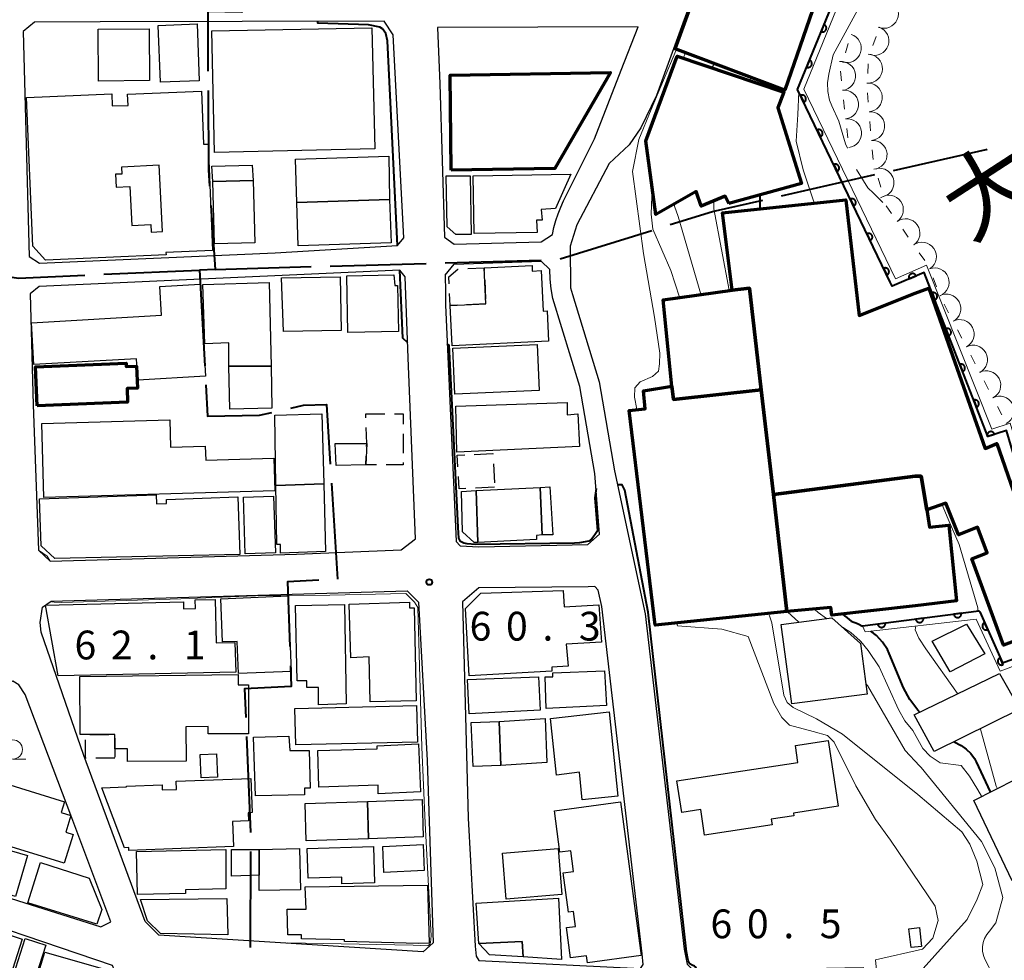
# Model space of a CAD drawing. Units: metres. Extents: x -72000 to -69999, y 27000 to 28500.
# Drawn here: x -71185 to -71057, y 27756 to 27878 of the extents above; entities that cross this region are included whole.
import ezdxf
from ezdxf.enums import TextEntityAlignment as Align

# ---------------------------------------------------------------- set-up
doc = ezdxf.new("R2010")
doc.units = ezdxf.units.M
for name, color, linetype, lineweight in [('110600_大字・町・丁目界', 7, 'Continuous', 40), ('210100_道路縁(街区線)', 7, 'Continuous', 30), ('300100_普通建物', 7, 'Continuous', 30), ('300131_普通建物(中庭線)', 7, 'Continuous', 30), ('300200_堅ろう建物', 7, 'Continuous', 70), ('300300_普通無壁舎', 7, 'Continuous', 30), ('611111_コンクリート被覆(幅上)', 7, 'Continuous', 30), ('611112_コンクリート被覆(幅下)', 7, 'Continuous', 30), ('633100_広葉樹林', 7, 'Continuous', 13), ('710100_等高線(計曲線)', 7, 'Continuous', 40), ('710200_等高線(主曲線)', 7, 'Continuous', 13), ('721200_露岩', 7, 'Continuous', 13), ('731200_図化機測定による標高点', 7, 'Continuous', 40), ('815100_(注記)山・島', 7, 'Continuous', 53)]:
    doc.layers.add(name, color=color, linetype=linetype, lineweight=lineweight)
doc.styles.add('Style-Kanji V', font='MS Gothic.ttf')
doc.styles.add('Style-WORKING', font='MS Gothic.ttf')

msp = doc.modelspace()

# ---------------------------------------------------------------- linework, layer by layer
at = {"layer": '110600_大字・町・丁目界', "linetype": 'Continuous', "lineweight": 40}
for p, q in [((-71085.73, 27855.29), (-71073.54, 27858.05)), ((-71114.57, 27847.08), (-71102.63, 27850.79)), ((-71144.54, 27846.13), (-71132.04, 27846.48)), ((-71129.54, 27846.55), (-71117.05, 27846.91)), ((-71174.04, 27845.06), (-71161.6, 27845.62)), ((-71161.6, 27845.62), (-71160.9, 27833.14)), ((-71159.53, 27845.7), (-71147.04, 27846.06)), ((-71144.39, 27817.83), (-71143.59, 27805.35)), ((-71154.93, 27769.83), (-71154.97, 27757.33))]:
    msp.add_line(p, q, dxfattribs=at)
at = {"layer": '110600_大字・町・丁目界', "linetype": 'Continuous', "lineweight": 40, "flags": 128}
for points in [[(-71156.07, 27879.47), (-71156.07, 27879.21), (-71160.51, 27879.32), (-71160.48, 27871.52)], [(-71160.46, 27869.02), (-71160.42, 27858.67), (-71160.27, 27856.53)], [(-71071.1, 27858.6), (-71059.03, 27861.34), (-71058.91, 27861.38)], [(-71160.1, 27854.03), (-71159.53, 27845.7), (-71161.6, 27845.62)], [(-71100.24, 27851.54), (-71094.73, 27853.25), (-71088.17, 27854.74)], [(-71188.98, 27845.12), (-71188.77, 27845.12), (-71185.18, 27844.55), (-71176.53, 27844.94)], [(-71160.77, 27830.64), (-71160.54, 27826.59), (-71153.75, 27826.71), (-71152.14, 27827.07)], [(-71149.7, 27827.62), (-71148.02, 27828), (-71145.05, 27828.11), (-71144.55, 27820.32)], [(-71146.05, 27805.19), (-71150.1, 27804.98), (-71149.82, 27796.54)], [(-71149.74, 27794.04), (-71149.65, 27791.35), (-71155.71, 27791.06), (-71155.55, 27787.32)], [(-71155.45, 27784.82), (-71154.92, 27772.37), (-71154.92, 27772.33)]]:
    msp.add_lwpolyline(points, dxfattribs=at)
at = {"layer": '210100_道路縁(街区線)', "linetype": 'Continuous', "lineweight": 30, "flags": 128}
for points in [[(-71093.96, 27896.5), (-71092.44, 27894.64), (-71102.02, 27868.37), (-71104.07, 27864.17), (-71105.59, 27861.95), (-71108.19, 27859.48), (-71112.4, 27851.5), (-71113.28, 27848.74), (-71113.22, 27843.29)], [(-71183.1, 27877.93), (-71184.55, 27876.71), (-71183.8, 27847.4), (-71182.43, 27846.5), (-71151.74, 27847.85), (-71135.77, 27848.83), (-71134.94, 27849.8), (-71136.35, 27876.26), (-71137.52, 27878.05), (-71174.54, 27877.97), (-71183.1, 27877.93)], [(-71115.57, 27850.26), (-71115.38, 27851.18), (-71115.14, 27852.07), (-71114.83, 27852.94), (-71114.49, 27853.79), (-71114.13, 27854.64), (-71114.09, 27854.72), (-71110.11, 27862.7), (-71106.61, 27871.65), (-71104.42, 27877.3), (-71130.55, 27877.23), (-71130.25, 27869.9)], [(-71130.25, 27869.9), (-71129.64, 27849.89)], [(-71129.64, 27849.89), (-71128.41, 27848.99), (-71117.03, 27849.3), (-71115.57, 27850.26)], [(-71129.56, 27844.94), (-71128.37, 27846.38), (-71117.03, 27846.78), (-71115.92, 27845.68)], [(-71133.42, 27810.61), (-71134.37, 27834.16), (-71134.76, 27844.74), (-71135.49, 27845.62), (-71182.48, 27843.49), (-71183.64, 27842.5), (-71183.26, 27828.06), (-71182.57, 27809.11), (-71181.03, 27807.68), (-71148.93, 27808.61), (-71135.3, 27809.14)], [(-71109.45, 27811.21), (-71110.05, 27819.11), (-71112.02, 27830.42), (-71115.54, 27841.91), (-71115.74, 27843.17), (-71115.86, 27844.44), (-71115.92, 27845.68)], [(-71129.56, 27844.94), (-71129.52, 27842.77), (-71129.52, 27841.1), (-71128.12, 27810.25), (-71127.59, 27809.69), (-71125.16, 27809.55), (-71110.96, 27809.83)], [(-71113.22, 27843.29), (-71112.97, 27842.41), (-71109.49, 27831.03), (-71107.47, 27819.43), (-71103.47, 27800.82)], [(-71135.3, 27809.14), (-71133.42, 27810.61)], [(-71109.45, 27811.21), (-71110.96, 27809.83)], [(-71125.19, 27804.2), (-71127.32, 27802.4)], [(-71110.91, 27804.33), (-71125.19, 27804.2)], [(-71109.12, 27801.76), (-71109.63, 27803.92), (-71110.05, 27804.37), (-71110.91, 27804.33)], [(-71133.05, 27802.34), (-71131.9, 27781.7), (-71131.14, 27757.92), (-71132.41, 27756.76), (-71166.87, 27758.93), (-71168.67, 27760.7), (-71176.65, 27782.34), (-71182.22, 27798.43), (-71182.36, 27799.68), (-71182.05, 27801.68), (-71180.93, 27802.46), (-71134.5, 27803.83)], [(-71134.5, 27803.83), (-71133.05, 27802.34)], [(-71127.32, 27802.4), (-71126.55, 27774.18), (-71125.67, 27757.52), (-71125.53, 27756.22), (-71125.16, 27755.64), (-71104.09, 27754.6), (-71103.75, 27755.13), (-71103.87, 27756.5), (-71109.12, 27801.76)], [(-71103.47, 27800.82), (-71098.41, 27757.12), (-71098.01, 27755.15), (-71097.3, 27754.47), (-71096.48, 27754.35), (-71075.08, 27754.74), (-71075, 27750.72), (-71096.28, 27750.67), (-71096.8, 27750.61), (-71097.16, 27750.2), (-71096.89, 27725.81), (-71095.99, 27703.96), (-71095.88, 27701.83)], [(-71173.13, 27760.67), (-71178.23, 27774.25), (-71184.29, 27790.3), (-71185.14, 27791.58), (-71185.92, 27792.05), (-71186.62, 27791.64), (-71187.56, 27790.74), (-71189.63, 27785.94), (-71196.79, 27768.12), (-71196.21, 27766.89), (-71174.46, 27760.01), (-71173.13, 27760.67)], [(-71175.72, 27724.44), (-71174.34, 27725.15), (-71172.48, 27746.76), (-71172.06, 27752.92), (-71172.93, 27754.98), (-71197.79, 27763.43), (-71198.84, 27763.26), (-71209.45, 27737.48), (-71208.84, 27735.21), (-71175.72, 27724.44)]]:
    msp.add_lwpolyline(points, dxfattribs=at)
at = {"layer": '300100_普通建物', "linetype": 'Continuous', "lineweight": 30, "flags": 128}
for points in [[(-71183.33, 27848.74), (-71184.15, 27868.11), (-71173.03, 27868.58), (-71172.96, 27867), (-71170.9, 27867.08), (-71170.96, 27868.52), (-71161.34, 27868.93), (-71161.05, 27862), (-71160.46, 27862.02), (-71159.88, 27848.15), (-71165.96, 27847.89), (-71165.95, 27847.59), (-71181.66, 27846.92)], [(-71126.17, 27850.26), (-71128.17, 27850.26), (-71129.3, 27851.26), (-71129.42, 27857.88), (-71126.3, 27857.88)], [(-71125.8, 27850.38), (-71125.92, 27857.88), (-71113.17, 27858.13), (-71115.17, 27853.63), (-71117.05, 27853.51), (-71116.92, 27852.13), (-71117.67, 27852.13), (-71117.55, 27850.51)], [(-71116.08, 27836.35), (-71128.66, 27835.73), (-71128.91, 27840.99), (-71124.26, 27841.22), (-71124.49, 27845.92), (-71118.23, 27846.22), (-71118.2, 27845.48), (-71117.04, 27845.54), (-71116.78, 27840.26), (-71116.28, 27840.28)], [(-71161.49, 27843.77), (-71160.81, 27831.78), (-71169.62, 27831.27), (-71169.78, 27834.05), (-71183.18, 27833.29), (-71183.5, 27838.75), (-71166.55, 27839.72), (-71166.76, 27843.47)], [(-71152.26, 27833.11), (-71157.76, 27833.11), (-71157.76, 27836.11), (-71160.89, 27835.98), (-71161.14, 27843.73), (-71152.51, 27843.98)], [(-71142.26, 27837.48), (-71142.39, 27844.86), (-71136.26, 27844.98), (-71136.14, 27843.61), (-71135.76, 27843.61), (-71135.64, 27837.61)], [(-71128.03, 27821.88), (-71128.15, 27827.88), (-71113.66, 27828.37), (-71113.66, 27826.75), (-71112.28, 27826.87), (-71112.03, 27822.62)], [(-71181.86, 27815.99), (-71182.13, 27825.62), (-71165.45, 27826.1), (-71165.35, 27822.53), (-71160.83, 27822.66), (-71160.78, 27820.83), (-71151.88, 27821.09), (-71151.75, 27816.86)], [(-71151.5, 27809.87), (-71151.62, 27817.52), (-71145.39, 27817.74), (-71145.14, 27808.92), (-71151.01, 27808.74), (-71151.02, 27809.87)], [(-71125.29, 27810.13), (-71125.79, 27810.13), (-71127.29, 27811.51), (-71127.42, 27816.76), (-71125.54, 27816.88)], [(-71116.92, 27811.13), (-71117.67, 27811.01), (-71117.67, 27810.51), (-71125.29, 27810.13), (-71125.54, 27816.88), (-71117.17, 27817.26)], [(-71182.23, 27809.68), (-71182.44, 27815.81), (-71167.22, 27816.32), (-71167.18, 27815.15), (-71165.89, 27815.19), (-71165.9, 27815.73), (-71156.58, 27816.05), (-71156.33, 27808.56), (-71180.46, 27808.04)], [(-71181.64, 27801.94), (-71163.68, 27802.4), (-71163.66, 27801.48), (-71162.12, 27801.52), (-71162.15, 27802.62), (-71159.56, 27802.69), (-71159.41, 27797.05), (-71156.98, 27797.07), (-71156.87, 27793.23), (-71179.99, 27792.73)], [(-71158.79, 27802.79), (-71150.04, 27803.14), (-71149.65, 27793.32), (-71156.5, 27793.04), (-71156.68, 27797.22), (-71158.59, 27797.18)], [(-71126.42, 27792.74), (-71126.92, 27801.49), (-71124.92, 27803.49), (-71114.17, 27803.86), (-71114.04, 27801.74), (-71109.54, 27801.99), (-71109.17, 27797.11), (-71113.79, 27796.86), (-71113.54, 27793.99), (-71115.67, 27793.86), (-71115.67, 27793.36)], [(-71146.09, 27788.97), (-71146.09, 27791.22), (-71147.59, 27791.22), (-71147.59, 27792.1), (-71148.84, 27792.1), (-71149.08, 27801.91), (-71142.7, 27802.04), (-71142.47, 27789.1)], [(-71139.34, 27789.35), (-71139.47, 27795.22), (-71141.84, 27795.1), (-71142.07, 27802.09), (-71134.2, 27802.34), (-71134.22, 27801.6), (-71133.59, 27801.6), (-71133.34, 27789.47)], [(-71074.55, 27790.34), (-71084.39, 27789.07), (-71085.76, 27799.41), (-71079.15, 27800.3), (-71075.43, 27796.95)], [(-71177.17, 27792.63), (-71156.55, 27792.92), (-71156.55, 27791.56), (-71155.21, 27791.57), (-71155.2, 27785.19), (-71160.45, 27785.18), (-71160.45, 27786.12), (-71163.35, 27786.11), (-71163.34, 27781.6), (-71170.97, 27781.59), (-71170.97, 27783.23), (-71172.6, 27783.23), (-71172.6, 27785.09), (-71177.16, 27785.08)], [(-71116.41, 27788.5), (-71116.53, 27792.62), (-71115.53, 27792.62), (-71115.53, 27793.12), (-71108.78, 27793.37), (-71108.53, 27788.87)], [(-71111.7, 27776.56), (-71112.07, 27780.19), (-71115.07, 27779.81), (-71115.82, 27787.19), (-71108.2, 27788.06), (-71107.07, 27777.06)], [(-71154.29, 27777.11), (-71154.54, 27784.74), (-71149.92, 27784.86), (-71149.79, 27782.99), (-71147.29, 27782.99), (-71147.16, 27778.11), (-71147.91, 27778.11), (-71147.91, 27777.24)], [(-71138.29, 27777.36), (-71138.29, 27778.49), (-71146.04, 27778.24), (-71146.17, 27782.99), (-71138.42, 27783.24), (-71138.42, 27783.61), (-71133.04, 27783.86), (-71132.79, 27777.61)], [(-71099.35, 27779.04), (-71083.57, 27781.44), (-71083.9, 27783.64), (-71079.63, 27784.29), (-71078.32, 27775.73), (-71084.16, 27774.84), (-71084.11, 27774.49), (-71087.05, 27774.05), (-71086.94, 27773.3), (-71095.74, 27771.96), (-71096.24, 27775.3), (-71098.73, 27774.92)], [(-71179.23, 27768.31), (-71193.65, 27772.77), (-71191.39, 27780.1), (-71179.17, 27776.33), (-71179.6, 27774.93), (-71178.36, 27774.54), (-71179.03, 27772.36), (-71178.07, 27772.07)], [(-71157.16, 27770.49), (-71170.79, 27769.98), (-71170.8, 27770.35), (-71171.35, 27770.33), (-71174.3, 27778.16), (-71171.09, 27778.28), (-71171.1, 27778.37), (-71166.45, 27778.54), (-71166.43, 27777.86), (-71164.57, 27777.93), (-71164.61, 27778.99), (-71154.89, 27779.36), (-71154.72, 27774.92), (-71155.23, 27774.9), (-71155.19, 27773.82), (-71157.28, 27773.75)], [(-71106.7, 27776.32), (-71104, 27756.29), (-71111.01, 27755.35), (-71111.13, 27756.26), (-71113.22, 27755.98), (-71113.75, 27759.92), (-71112.57, 27760.08), (-71112.83, 27762.02), (-71113.5, 27761.93), (-71114.19, 27767.05), (-71112.82, 27767.23), (-71113.18, 27769.95), (-71114.6, 27769.76), (-71115.32, 27775.15)], [(-71195.12, 27766.8), (-71195.96, 27768.81), (-71194.76, 27772.45), (-71184, 27769.31), (-71185.55, 27764)], [(-71169.66, 27764.24), (-71169.79, 27769.86), (-71158.16, 27770.11), (-71158.16, 27764.99), (-71163.41, 27764.86), (-71163.41, 27764.36)], [(-71153.79, 27766.74), (-71153.79, 27770.11), (-71148.54, 27770.24), (-71148.41, 27764.86), (-71153.79, 27764.74)], [(-71143.04, 27765.61), (-71143.04, 27766.49), (-71147.41, 27766.36), (-71147.54, 27770.24), (-71138.92, 27770.49), (-71138.79, 27765.74)], [(-71174.95, 27760.39), (-71183.95, 27763.14), (-71182.32, 27768.39), (-71175.95, 27766.39), (-71174.32, 27762.27)], [(-71133.05, 27757.85), (-71142.67, 27758.1), (-71142.67, 27758.35), (-71148.3, 27758.47), (-71148.3, 27758.97), (-71150.05, 27758.97), (-71150.17, 27762.35), (-71147.67, 27762.35), (-71147.8, 27765.22), (-71131.87, 27765.47), (-71131.65, 27757.9)], [(-71186.59, 27752.56), (-71199.91, 27756.87), (-71199.63, 27757.75), (-71200.22, 27757.94), (-71198.54, 27763.13), (-71187.25, 27759.48), (-71187.32, 27759.27), (-71184.7, 27758.42)], [(-71166.65, 27759.16), (-71168.35, 27760.83), (-71169.29, 27763.61), (-71158.04, 27763.74), (-71157.91, 27758.99)], [(-71119.41, 27756.12), (-71119.53, 27758.12), (-71125.16, 27757.87), (-71125.53, 27763.12), (-71114.78, 27763.75), (-71114.41, 27755.75)], [(-71175.47, 27743.07), (-71184.97, 27746.2), (-71181.73, 27756.74), (-71173.98, 27754.49), (-71174.39, 27753.43), (-71173.26, 27753.06), (-71175.84, 27745.07), (-71174.97, 27744.7)]]:
    msp.add_lwpolyline(points, close=True, dxfattribs=at)
at = {"layer": '300100_普通建物', "linetype": 'Continuous', "lineweight": 30}
for points in [[(-71166.99, 27877.47), (-71161.91, 27877.68), (-71161.61, 27870.29), (-71166.68, 27870.08)], [(-71159.61, 27860.92), (-71159.99, 27876.79), (-71139.11, 27877.16), (-71138.74, 27861.42)], [(-71168.09, 27870.3), (-71174.73, 27870.24), (-71174.79, 27876.99), (-71168.16, 27877.06)], [(-71136.92, 27860.46), (-71136.8, 27854.82), (-71148.9, 27854.43), (-71149.05, 27860.07)], [(-71154.61, 27857.29), (-71159.86, 27857.17), (-71159.99, 27859.17), (-71154.74, 27859.29)], [(-71159.61, 27849.04), (-71159.86, 27857.17), (-71154.61, 27857.29), (-71154.36, 27849.17)], [(-71136.62, 27849.17), (-71148.72, 27848.78), (-71148.9, 27854.43), (-71136.8, 27854.82)], [(-71150.64, 27837.61), (-71150.89, 27844.61), (-71143.26, 27844.73), (-71143.14, 27837.73)], [(-71128.3, 27829.43), (-71128.55, 27835.43), (-71117.55, 27835.92), (-71117.3, 27829.92)], [(-71152.26, 27833.11), (-71152.14, 27827.61), (-71157.64, 27827.48), (-71157.76, 27833.11)], [(-71145.39, 27817.74), (-71151.62, 27817.52), (-71151.77, 27826.72), (-71145.64, 27826.86)], [(-71143.79, 27820.13), (-71143.91, 27823.01), (-71139.79, 27823.01), (-71139.9, 27820.25)], [(-71115.54, 27811.13), (-71116.92, 27811.13), (-71117.17, 27817.26), (-71115.92, 27817.38)], [(-71151.93, 27816.16), (-71151.69, 27808.76), (-71155.62, 27808.63), (-71155.86, 27816.03)], [(-71063.72, 27793.24), (-71066.09, 27797.24), (-71061.59, 27799.49), (-71059.22, 27795.62)], [(-71126.42, 27787.77), (-71126.67, 27792.27), (-71117.41, 27792.62), (-71117.16, 27788.25)], [(-71065.8, 27782.89), (-71068.42, 27787.64), (-71057.3, 27793.02), (-71054.67, 27788.39)], [(-71149.04, 27783.74), (-71149.17, 27788.49), (-71133.29, 27788.86), (-71133.17, 27784.11)], [(-71122.29, 27781.05), (-71125.92, 27780.92), (-71126.17, 27786.67), (-71122.54, 27786.8)], [(-71116.29, 27781.42), (-71122.29, 27781.05), (-71122.54, 27786.8), (-71116.54, 27787.17)], [(-71159.35, 27782.57), (-71159.24, 27779.51), (-71161.38, 27779.43), (-71161.49, 27782.49)], [(-71055.66, 27766), (-71060.66, 27776.5), (-71055.16, 27779.25), (-71050.03, 27768.75)], [(-71139.54, 27771.49), (-71147.68, 27771.22), (-71147.8, 27776.1), (-71139.67, 27776.36)], [(-71132.42, 27771.74), (-71139.54, 27771.49), (-71139.67, 27776.36), (-71132.54, 27776.61)], [(-71137.54, 27767.11), (-71137.67, 27770.49), (-71132.42, 27770.74), (-71132.29, 27767.36)], [(-71153.79, 27770.11), (-71153.79, 27766.74), (-71157.41, 27766.61), (-71157.41, 27770.11)], [(-71114.83, 27770.23), (-71114.34, 27764.22), (-71121.6, 27763.63), (-71122.09, 27769.64)], [(-71069.11, 27759.77), (-71067.75, 27759.93), (-71067.46, 27757.48), (-71068.81, 27757.32)], [(-71187.37, 27748.95), (-71184.3, 27758.49), (-71181.63, 27757.64), (-71184.7, 27748.1)], [(-71119.41, 27756.12), (-71123.78, 27756.37), (-71125.16, 27757.87), (-71119.53, 27758.12)]]:
    msp.add_3dface(points, dxfattribs=at)
at = {"layer": '300131_普通建物(中庭線)', "linetype": 'Continuous', "lineweight": 30, "flags": 128}
msp.add_lwpolyline([(-71166.85, 27859.29), (-71171.77, 27859.04), (-71171.72, 27858.13), (-71172.54, 27858.09), (-71172.46, 27856.41), (-71170.68, 27856.5), (-71170.42, 27851.41), (-71167.94, 27851.54), (-71167.89, 27850.56), (-71166.4, 27850.64)], close=True, dxfattribs=at)
at = {"layer": '300200_堅ろう建物', "linetype": 'Continuous', "lineweight": 70, "flags": 128}
for points in [[(-71092.57, 27854.29), (-71093.08, 27855.25), (-71096.17, 27853.94), (-71096.84, 27855.83), (-71102.1, 27852.87), (-71103.41, 27862.47), (-71099.34, 27873.48), (-71085.4, 27868.8), (-71086.19, 27866.75), (-71083.11, 27856.88)], [(-71088.37, 27829.99), (-71099.78, 27828.75), (-71100.03, 27830.5), (-71101.16, 27841.75), (-71092.16, 27843), (-71089.91, 27843.25)], [(-71182.75, 27827.93), (-71182.96, 27832.99), (-71171.16, 27833.48), (-71171.14, 27833.06), (-71169.8, 27833.11), (-71169.68, 27830.22), (-71171.02, 27830.17), (-71170.95, 27828.42)], [(-71088.37, 27829.99), (-71086.78, 27816.37), (-71085.03, 27801.12), (-71102.2, 27799.32), (-71105.57, 27827.32), (-71103.47, 27827.52), (-71103.72, 27829.89), (-71100.03, 27830.5), (-71099.78, 27828.75)], [(-71066.78, 27814.37), (-71066.41, 27812.12), (-71063.91, 27812.37), (-71062.91, 27802.5), (-71068.28, 27801.87), (-71079.16, 27800.62), (-71079.28, 27801.62), (-71085.03, 27801.12), (-71086.78, 27816.37), (-71068.28, 27818.75), (-71067.53, 27818.75)]]:
    msp.add_lwpolyline(points, close=True, dxfattribs=at)
msp.add_lwpolyline([(-71052.41, 27798.37), (-71056.78, 27796.75), (-71060.91, 27808), (-71058.91, 27808.75), (-71060.16, 27812.12), (-71062.66, 27811.12), (-71064.28, 27815.25), (-71066.78, 27814.37), (-71067.53, 27818.75), (-71068.28, 27818.75), (-71086.78, 27816.37), (-71088.37, 27829.99), (-71089.91, 27843.25), (-71092.16, 27843), (-71093.39, 27853.06), (-71077.34, 27854.77), (-71075.61, 27839.71), (-71068.28, 27842.62), (-71066.53, 27843.25), (-71059.16, 27822.37), (-71057.66, 27823), (-71055.53, 27816.87)], dxfattribs=at)
at = {"layer": '300200_堅ろう建物', "linetype": 'Continuous', "lineweight": 70}
for points in [[(-71080.51, 27882.9), (-71085.27, 27869.05), (-71099.6, 27874.46), (-71094.7, 27887.86)], [(-71128.78, 27858.62), (-71128.91, 27870.99), (-71108.03, 27871.37), (-71115.28, 27858.87)]]:
    msp.add_3dface(points, dxfattribs=at)
at = {"layer": '300300_普通無壁舎', "linetype": 'Continuous', "lineweight": 30}
for p, q in [((-71124.41, 27844.3), (-71124.29, 27841.8)), ((-71124.26, 27841.22), (-71126.76, 27841.1)), ((-71139.91, 27826.88), (-71137.41, 27826.88)), ((-71139.89, 27826.35), (-71139.91, 27826.88)), ((-71135.02, 27824.27), (-71135.02, 27821.77)), ((-71123.28, 27820.38), (-71123.14, 27817.88)), ((-71123.11, 27817.32), (-71125.61, 27817.2)), ((-71175.9, 27785.08), (-71173.4, 27785.08)), ((-71172.6, 27784.63), (-71172.6, 27782.13)), ((-71172.6, 27782), (-71175.1, 27782))]:
    msp.add_line(p, q, dxfattribs=at)
at = {"layer": '300300_普通無壁舎', "linetype": 'Continuous', "lineweight": 30, "flags": 128}
for points in [[(-71129.05, 27843.83), (-71129.09, 27844.72), (-71127.9, 27845.75), (-71127.86, 27845.75)], [(-71126.62, 27845.81), (-71124.49, 27845.92), (-71124.47, 27845.55)], [(-71128.01, 27841.03), (-71128.91, 27840.99), (-71128.99, 27842.58)], [(-71136.16, 27826.88), (-71135.02, 27826.88), (-71135.02, 27825.52)], [(-71139.81, 27822.6), (-71139.79, 27823.01), (-71139.85, 27825.1)], [(-71138.5, 27820.25), (-71139.9, 27820.25), (-71139.86, 27821.35)], [(-71127.89, 27819.96), (-71127.98, 27821.49), (-71127.01, 27821.54)], [(-71125.77, 27821.6), (-71123.36, 27821.72), (-71123.35, 27821.63)], [(-71135.02, 27820.52), (-71135.02, 27820.25), (-71137.25, 27820.25)], [(-71126.85, 27817.13), (-71127.73, 27817.09), (-71127.82, 27818.71)], [(-71176.35, 27782), (-71176.46, 27782), (-71176.46, 27784.39)]]:
    msp.add_lwpolyline(points, dxfattribs=at)
at = {"layer": '611111_コンクリート被覆(幅上)', "linetype": 'Continuous', "lineweight": 40, "flags": 128}
msp.add_lwpolyline([(-71075.16, 27799.23), (-71059.98, 27801.19), (-71059.85, 27801.06), (-71056.93, 27794.42), (-71042.22, 27799.78), (-71050.95, 27819.05), (-71054.36, 27817.8), (-71056.4, 27824.7), (-71058.83, 27823.93), (-71067.14, 27845.31), (-71071.3, 27843.5), (-71071.55, 27844.04), (-71083.62, 27869.16), (-71077.87, 27883.28), (-71085.28, 27886.28), (-71085.12, 27886.79), (-71079.66, 27903.66)], dxfattribs=at)
for points in [[(-71080.18, 27877.62), (-71080.55, 27876.69), (-71080.51, 27876.67), (-71080.47, 27876.66), (-71080.43, 27876.66), (-71080.38, 27876.65), (-71080.34, 27876.65), (-71080.3, 27876.66), (-71080.25, 27876.66), (-71080.21, 27876.68), (-71080.17, 27876.69), (-71080.13, 27876.71), (-71080.09, 27876.73), (-71080.06, 27876.76), (-71080.03, 27876.79), (-71079.99, 27876.82), (-71079.97, 27876.85), (-71079.94, 27876.89), (-71079.92, 27876.92), (-71079.9, 27876.96), (-71079.89, 27877.01), (-71079.88, 27877.05), (-71079.87, 27877.09), (-71079.87, 27877.13), (-71079.87, 27877.18), (-71079.87, 27877.22), (-71079.88, 27877.26), (-71079.89, 27877.31), (-71079.9, 27877.35), (-71079.92, 27877.39), (-71079.95, 27877.42), (-71079.97, 27877.46), (-71080, 27877.49), (-71080.03, 27877.52), (-71080.06, 27877.55), (-71080.1, 27877.58), (-71080.14, 27877.6)], [(-71082.06, 27872.99), (-71082.44, 27872.06), (-71082.4, 27872.04), (-71082.36, 27872.03), (-71082.31, 27872.03), (-71082.27, 27872.02), (-71082.23, 27872.02), (-71082.18, 27872.03), (-71082.14, 27872.03), (-71082.1, 27872.05), (-71082.06, 27872.06), (-71082.02, 27872.08), (-71081.98, 27872.1), (-71081.94, 27872.13), (-71081.91, 27872.15), (-71081.88, 27872.19), (-71081.85, 27872.22), (-71081.83, 27872.26), (-71081.81, 27872.29), (-71081.79, 27872.33), (-71081.77, 27872.37), (-71081.76, 27872.42), (-71081.76, 27872.46), (-71081.75, 27872.5), (-71081.75, 27872.55), (-71081.76, 27872.59), (-71081.76, 27872.63), (-71081.78, 27872.67), (-71081.79, 27872.72), (-71081.81, 27872.76), (-71081.83, 27872.79), (-71081.86, 27872.83), (-71081.88, 27872.86), (-71081.92, 27872.89), (-71081.95, 27872.92), (-71081.99, 27872.94), (-71082.02, 27872.97)], [(-71083.24, 27868.38), (-71082.81, 27867.47), (-71082.77, 27867.49), (-71082.74, 27867.52), (-71082.7, 27867.54), (-71082.67, 27867.58), (-71082.64, 27867.61), (-71082.61, 27867.64), (-71082.59, 27867.68), (-71082.57, 27867.72), (-71082.55, 27867.76), (-71082.54, 27867.8), (-71082.53, 27867.84), (-71082.53, 27867.89), (-71082.53, 27867.93), (-71082.53, 27867.97), (-71082.54, 27868.02), (-71082.54, 27868.06), (-71082.56, 27868.1), (-71082.58, 27868.14), (-71082.6, 27868.18), (-71082.62, 27868.22), (-71082.65, 27868.25), (-71082.68, 27868.28), (-71082.71, 27868.31), (-71082.74, 27868.34), (-71082.78, 27868.36), (-71082.82, 27868.38), (-71082.86, 27868.4), (-71082.9, 27868.41), (-71082.95, 27868.42), (-71082.99, 27868.42), (-71083.03, 27868.42), (-71083.08, 27868.42), (-71083.12, 27868.42), (-71083.16, 27868.41), (-71083.2, 27868.39)], [(-71081.08, 27863.87), (-71080.64, 27862.97), (-71080.61, 27862.99), (-71080.57, 27863.01), (-71080.54, 27863.04), (-71080.5, 27863.07), (-71080.48, 27863.1), (-71080.45, 27863.14), (-71080.43, 27863.17), (-71080.41, 27863.21), (-71080.39, 27863.25), (-71080.38, 27863.29), (-71080.37, 27863.34), (-71080.36, 27863.38), (-71080.36, 27863.42), (-71080.36, 27863.47), (-71080.37, 27863.51), (-71080.38, 27863.55), (-71080.39, 27863.59), (-71080.41, 27863.63), (-71080.43, 27863.67), (-71080.46, 27863.71), (-71080.48, 27863.74), (-71080.51, 27863.78), (-71080.54, 27863.8), (-71080.58, 27863.83), (-71080.62, 27863.85), (-71080.65, 27863.87), (-71080.7, 27863.89), (-71080.74, 27863.9), (-71080.78, 27863.91), (-71080.82, 27863.92), (-71080.87, 27863.92), (-71080.91, 27863.92), (-71080.95, 27863.91), (-71081, 27863.9), (-71081.04, 27863.89)], [(-71078.91, 27859.36), (-71078.48, 27858.46), (-71078.44, 27858.48), (-71078.4, 27858.51), (-71078.37, 27858.53), (-71078.34, 27858.56), (-71078.31, 27858.59), (-71078.28, 27858.63), (-71078.26, 27858.67), (-71078.24, 27858.71), (-71078.22, 27858.75), (-71078.21, 27858.79), (-71078.2, 27858.83), (-71078.2, 27858.87), (-71078.2, 27858.92), (-71078.2, 27858.96), (-71078.2, 27859), (-71078.21, 27859.05), (-71078.23, 27859.09), (-71078.24, 27859.13), (-71078.27, 27859.17), (-71078.29, 27859.2), (-71078.32, 27859.24), (-71078.35, 27859.27), (-71078.38, 27859.3), (-71078.41, 27859.32), (-71078.45, 27859.35), (-71078.49, 27859.37), (-71078.53, 27859.38), (-71078.57, 27859.4), (-71078.61, 27859.4), (-71078.66, 27859.41), (-71078.7, 27859.41), (-71078.74, 27859.41), (-71078.79, 27859.4), (-71078.83, 27859.39), (-71078.87, 27859.38)], [(-71076.75, 27854.85), (-71076.31, 27853.95), (-71076.28, 27853.97), (-71076.24, 27854), (-71076.21, 27854.03), (-71076.17, 27854.06), (-71076.14, 27854.09), (-71076.12, 27854.12), (-71076.09, 27854.16), (-71076.07, 27854.2), (-71076.06, 27854.24), (-71076.05, 27854.28), (-71076.04, 27854.32), (-71076.03, 27854.37), (-71076.03, 27854.41), (-71076.03, 27854.45), (-71076.04, 27854.5), (-71076.05, 27854.54), (-71076.06, 27854.58), (-71076.08, 27854.62), (-71076.1, 27854.66), (-71076.12, 27854.7), (-71076.15, 27854.73), (-71076.18, 27854.76), (-71076.21, 27854.79), (-71076.25, 27854.82), (-71076.29, 27854.84), (-71076.32, 27854.86), (-71076.36, 27854.88), (-71076.41, 27854.89), (-71076.45, 27854.9), (-71076.49, 27854.9), (-71076.54, 27854.9), (-71076.58, 27854.9), (-71076.62, 27854.9), (-71076.67, 27854.89), (-71076.71, 27854.87)], [(-71074.58, 27850.35), (-71074.15, 27849.45), (-71074.11, 27849.47), (-71074.07, 27849.49), (-71074.04, 27849.52), (-71074.01, 27849.55), (-71073.98, 27849.58), (-71073.95, 27849.62), (-71073.93, 27849.65), (-71073.91, 27849.69), (-71073.89, 27849.73), (-71073.88, 27849.77), (-71073.87, 27849.82), (-71073.87, 27849.86), (-71073.87, 27849.9), (-71073.87, 27849.95), (-71073.87, 27849.99), (-71073.88, 27850.03), (-71073.9, 27850.07), (-71073.91, 27850.11), (-71073.93, 27850.15), (-71073.96, 27850.19), (-71073.99, 27850.22), (-71074.01, 27850.26), (-71074.05, 27850.28), (-71074.08, 27850.31), (-71074.12, 27850.33), (-71074.16, 27850.35), (-71074.2, 27850.37), (-71074.24, 27850.38), (-71074.28, 27850.39), (-71074.33, 27850.4), (-71074.37, 27850.4), (-71074.41, 27850.4), (-71074.46, 27850.39), (-71074.5, 27850.38), (-71074.54, 27850.37)], [(-71072.42, 27845.84), (-71071.98, 27844.94), (-71071.94, 27844.96), (-71071.91, 27844.99), (-71071.87, 27845.01), (-71071.84, 27845.04), (-71071.81, 27845.07), (-71071.79, 27845.11), (-71071.76, 27845.15), (-71071.74, 27845.19), (-71071.73, 27845.22), (-71071.71, 27845.27), (-71071.71, 27845.31), (-71071.7, 27845.35), (-71071.7, 27845.4), (-71071.7, 27845.44), (-71071.71, 27845.48), (-71071.72, 27845.53), (-71071.73, 27845.57), (-71071.75, 27845.61), (-71071.77, 27845.65), (-71071.79, 27845.68), (-71071.82, 27845.72), (-71071.85, 27845.75), (-71071.88, 27845.78), (-71071.92, 27845.8), (-71071.95, 27845.83), (-71071.99, 27845.85), (-71072.03, 27845.86), (-71072.08, 27845.88), (-71072.12, 27845.88), (-71072.16, 27845.89), (-71072.21, 27845.89), (-71072.25, 27845.89), (-71072.29, 27845.88), (-71072.33, 27845.87), (-71072.38, 27845.86)], [(-71069.09, 27844.46), (-71068.18, 27844.86), (-71068.2, 27844.9), (-71068.22, 27844.94), (-71068.24, 27844.97), (-71068.27, 27845), (-71068.3, 27845.03), (-71068.34, 27845.06), (-71068.37, 27845.09), (-71068.41, 27845.11), (-71068.45, 27845.12), (-71068.49, 27845.14), (-71068.54, 27845.15), (-71068.58, 27845.16), (-71068.62, 27845.16), (-71068.67, 27845.16), (-71068.71, 27845.15), (-71068.75, 27845.15), (-71068.79, 27845.13), (-71068.84, 27845.12), (-71068.87, 27845.1), (-71068.91, 27845.08), (-71068.95, 27845.05), (-71068.98, 27845.02), (-71069.01, 27844.99), (-71069.04, 27844.96), (-71069.06, 27844.92), (-71069.08, 27844.88), (-71069.1, 27844.84), (-71069.12, 27844.8), (-71069.13, 27844.76), (-71069.13, 27844.72), (-71069.13, 27844.67), (-71069.13, 27844.63), (-71069.13, 27844.58), (-71069.12, 27844.54), (-71069.11, 27844.5)], [(-71066.1, 27842.64), (-71065.74, 27841.7), (-71065.7, 27841.72), (-71065.66, 27841.74), (-71065.62, 27841.77), (-71065.59, 27841.79), (-71065.56, 27841.82), (-71065.53, 27841.86), (-71065.5, 27841.89), (-71065.48, 27841.93), (-71065.46, 27841.97), (-71065.45, 27842.01), (-71065.43, 27842.05), (-71065.43, 27842.09), (-71065.42, 27842.14), (-71065.42, 27842.18), (-71065.42, 27842.22), (-71065.43, 27842.27), (-71065.44, 27842.31), (-71065.45, 27842.35), (-71065.47, 27842.39), (-71065.49, 27842.43), (-71065.52, 27842.47), (-71065.54, 27842.5), (-71065.57, 27842.53), (-71065.61, 27842.56), (-71065.64, 27842.59), (-71065.68, 27842.61), (-71065.72, 27842.63), (-71065.76, 27842.64), (-71065.8, 27842.66), (-71065.84, 27842.66), (-71065.89, 27842.67), (-71065.93, 27842.67), (-71065.97, 27842.67), (-71066.02, 27842.66), (-71066.06, 27842.65)], [(-71064.29, 27837.97), (-71063.93, 27837.04), (-71063.89, 27837.06), (-71063.85, 27837.08), (-71063.81, 27837.11), (-71063.78, 27837.13), (-71063.75, 27837.16), (-71063.72, 27837.2), (-71063.69, 27837.23), (-71063.67, 27837.27), (-71063.65, 27837.31), (-71063.63, 27837.35), (-71063.62, 27837.39), (-71063.61, 27837.43), (-71063.61, 27837.48), (-71063.61, 27837.52), (-71063.61, 27837.56), (-71063.62, 27837.61), (-71063.63, 27837.65), (-71063.64, 27837.69), (-71063.66, 27837.73), (-71063.68, 27837.77), (-71063.71, 27837.8), (-71063.73, 27837.84), (-71063.76, 27837.87), (-71063.79, 27837.9), (-71063.83, 27837.92), (-71063.87, 27837.95), (-71063.91, 27837.97), (-71063.95, 27837.98), (-71063.99, 27837.99), (-71064.03, 27838), (-71064.07, 27838.01), (-71064.12, 27838.01), (-71064.16, 27838.01), (-71064.21, 27838), (-71064.25, 27837.99)], [(-71062.48, 27833.31), (-71062.12, 27832.38), (-71062.07, 27832.4), (-71062.04, 27832.42), (-71062, 27832.44), (-71061.97, 27832.47), (-71061.94, 27832.5), (-71061.91, 27832.54), (-71061.88, 27832.57), (-71061.86, 27832.61), (-71061.84, 27832.65), (-71061.82, 27832.69), (-71061.81, 27832.73), (-71061.8, 27832.77), (-71061.8, 27832.82), (-71061.8, 27832.86), (-71061.8, 27832.9), (-71061.81, 27832.95), (-71061.82, 27832.99), (-71061.83, 27833.03), (-71061.85, 27833.07), (-71061.87, 27833.11), (-71061.89, 27833.14), (-71061.92, 27833.18), (-71061.95, 27833.21), (-71061.98, 27833.24), (-71062.02, 27833.26), (-71062.06, 27833.29), (-71062.1, 27833.31), (-71062.14, 27833.32), (-71062.18, 27833.33), (-71062.22, 27833.34), (-71062.26, 27833.35), (-71062.31, 27833.35), (-71062.35, 27833.35), (-71062.39, 27833.34), (-71062.44, 27833.33)], [(-71060.67, 27828.65), (-71060.3, 27827.72), (-71060.26, 27827.74), (-71060.23, 27827.76), (-71060.19, 27827.78), (-71060.16, 27827.81), (-71060.12, 27827.84), (-71060.1, 27827.88), (-71060.07, 27827.91), (-71060.05, 27827.95), (-71060.03, 27827.99), (-71060.01, 27828.03), (-71060, 27828.07), (-71059.99, 27828.11), (-71059.99, 27828.16), (-71059.99, 27828.2), (-71059.99, 27828.24), (-71059.99, 27828.29), (-71060.01, 27828.33), (-71060.02, 27828.37), (-71060.04, 27828.41), (-71060.06, 27828.45), (-71060.08, 27828.48), (-71060.11, 27828.52), (-71060.14, 27828.55), (-71060.17, 27828.58), (-71060.21, 27828.6), (-71060.24, 27828.63), (-71060.28, 27828.65), (-71060.32, 27828.66), (-71060.37, 27828.67), (-71060.41, 27828.68), (-71060.45, 27828.69), (-71060.5, 27828.69), (-71060.54, 27828.69), (-71060.58, 27828.68), (-71060.62, 27828.67)], [(-71058.9, 27823.91), (-71057.94, 27824.21), (-71057.96, 27824.25), (-71057.98, 27824.29), (-71058, 27824.33), (-71058.02, 27824.37), (-71058.05, 27824.4), (-71058.08, 27824.43), (-71058.12, 27824.46), (-71058.15, 27824.48), (-71058.19, 27824.51), (-71058.23, 27824.52), (-71058.27, 27824.54), (-71058.31, 27824.55), (-71058.35, 27824.56), (-71058.4, 27824.56), (-71058.44, 27824.56), (-71058.49, 27824.56), (-71058.53, 27824.55), (-71058.57, 27824.54), (-71058.61, 27824.52), (-71058.65, 27824.5), (-71058.69, 27824.48), (-71058.72, 27824.46), (-71058.76, 27824.43), (-71058.79, 27824.4), (-71058.82, 27824.36), (-71058.84, 27824.33), (-71058.86, 27824.29), (-71058.88, 27824.25), (-71058.9, 27824.21), (-71058.91, 27824.17), (-71058.92, 27824.12), (-71058.92, 27824.08), (-71058.92, 27824.04), (-71058.91, 27823.99), (-71058.91, 27823.95)], [(-71067.23, 27800.25), (-71068.22, 27800.13), (-71068.21, 27800.08), (-71068.2, 27800.04), (-71068.18, 27800), (-71068.17, 27799.96), (-71068.14, 27799.92), (-71068.12, 27799.89), (-71068.09, 27799.85), (-71068.06, 27799.82), (-71068.03, 27799.79), (-71067.99, 27799.77), (-71067.95, 27799.75), (-71067.91, 27799.73), (-71067.87, 27799.71), (-71067.83, 27799.7), (-71067.79, 27799.69), (-71067.74, 27799.69), (-71067.7, 27799.69), (-71067.66, 27799.69), (-71067.61, 27799.7), (-71067.57, 27799.71), (-71067.53, 27799.73), (-71067.49, 27799.75), (-71067.45, 27799.77), (-71067.42, 27799.79), (-71067.38, 27799.82), (-71067.35, 27799.85), (-71067.32, 27799.88), (-71067.3, 27799.92), (-71067.28, 27799.96), (-71067.26, 27800), (-71067.24, 27800.04), (-71067.23, 27800.08), (-71067.23, 27800.12), (-71067.22, 27800.17), (-71067.22, 27800.21)], [(-71062.27, 27800.9), (-71063.26, 27800.77), (-71063.25, 27800.72), (-71063.24, 27800.68), (-71063.23, 27800.64), (-71063.21, 27800.6), (-71063.18, 27800.56), (-71063.16, 27800.53), (-71063.13, 27800.49), (-71063.1, 27800.46), (-71063.07, 27800.43), (-71063.03, 27800.41), (-71062.99, 27800.39), (-71062.96, 27800.37), (-71062.91, 27800.35), (-71062.87, 27800.34), (-71062.83, 27800.33), (-71062.79, 27800.33), (-71062.74, 27800.33), (-71062.7, 27800.33), (-71062.66, 27800.34), (-71062.61, 27800.35), (-71062.57, 27800.37), (-71062.53, 27800.39), (-71062.5, 27800.41), (-71062.46, 27800.43), (-71062.43, 27800.46), (-71062.4, 27800.49), (-71062.37, 27800.53), (-71062.34, 27800.56), (-71062.32, 27800.6), (-71062.3, 27800.64), (-71062.29, 27800.68), (-71062.28, 27800.72), (-71062.27, 27800.76), (-71062.26, 27800.81), (-71062.26, 27800.85)], [(-71072.18, 27799.61), (-71073.18, 27799.49), (-71073.17, 27799.44), (-71073.16, 27799.4), (-71073.14, 27799.36), (-71073.12, 27799.32), (-71073.1, 27799.28), (-71073.08, 27799.25), (-71073.05, 27799.21), (-71073.02, 27799.18), (-71072.99, 27799.15), (-71072.95, 27799.13), (-71072.91, 27799.11), (-71072.87, 27799.09), (-71072.83, 27799.07), (-71072.79, 27799.06), (-71072.75, 27799.06), (-71072.7, 27799.05), (-71072.66, 27799.05), (-71072.62, 27799.05), (-71072.57, 27799.06), (-71072.53, 27799.07), (-71072.49, 27799.09), (-71072.45, 27799.11), (-71072.41, 27799.13), (-71072.38, 27799.15), (-71072.34, 27799.18), (-71072.31, 27799.21), (-71072.28, 27799.24), (-71072.26, 27799.28), (-71072.24, 27799.32), (-71072.22, 27799.36), (-71072.2, 27799.4), (-71072.19, 27799.44), (-71072.18, 27799.48), (-71072.18, 27799.53), (-71072.18, 27799.57)], [(-71058.84, 27798.76), (-71059.24, 27799.68), (-71059.28, 27799.66), (-71059.32, 27799.63), (-71059.35, 27799.61), (-71059.39, 27799.58), (-71059.42, 27799.55), (-71059.44, 27799.52), (-71059.47, 27799.48), (-71059.49, 27799.44), (-71059.51, 27799.4), (-71059.52, 27799.36), (-71059.53, 27799.32), (-71059.54, 27799.27), (-71059.54, 27799.23), (-71059.54, 27799.19), (-71059.54, 27799.14), (-71059.53, 27799.1), (-71059.51, 27799.06), (-71059.5, 27799.02), (-71059.48, 27798.98), (-71059.46, 27798.94), (-71059.43, 27798.91), (-71059.4, 27798.87), (-71059.37, 27798.84), (-71059.34, 27798.82), (-71059.3, 27798.79), (-71059.26, 27798.77), (-71059.22, 27798.75), (-71059.18, 27798.74), (-71059.14, 27798.73), (-71059.1, 27798.72), (-71059.05, 27798.72), (-71059.01, 27798.72), (-71058.96, 27798.73), (-71058.92, 27798.74), (-71058.88, 27798.75)], [(-71056.83, 27794.19), (-71057.23, 27795.1), (-71057.27, 27795.08), (-71057.31, 27795.06), (-71057.34, 27795.03), (-71057.37, 27795), (-71057.4, 27794.97), (-71057.43, 27794.94), (-71057.46, 27794.9), (-71057.48, 27794.86), (-71057.49, 27794.82), (-71057.51, 27794.78), (-71057.52, 27794.74), (-71057.53, 27794.7), (-71057.53, 27794.65), (-71057.53, 27794.61), (-71057.52, 27794.57), (-71057.51, 27794.53), (-71057.5, 27794.48), (-71057.49, 27794.44), (-71057.47, 27794.4), (-71057.44, 27794.37), (-71057.42, 27794.33), (-71057.39, 27794.3), (-71057.36, 27794.27), (-71057.32, 27794.24), (-71057.29, 27794.22), (-71057.25, 27794.19), (-71057.21, 27794.18), (-71057.17, 27794.16), (-71057.13, 27794.15), (-71057.08, 27794.15), (-71057.04, 27794.14), (-71056.99, 27794.14), (-71056.95, 27794.15), (-71056.91, 27794.16), (-71056.87, 27794.17)]]:
    msp.add_lwpolyline(points, close=True, dxfattribs=at)
at = {"layer": '611112_コンクリート被覆(幅下)', "linetype": 'Continuous', "lineweight": 13, "flags": 128}
for points in [[(-71079.06, 27903.06), (-71084.35, 27886.71), (-71076.89, 27883.7), (-71082.8, 27869.18), (-71070.87, 27844.46), (-71066.8, 27846.23), (-71058.32, 27824.86), (-71055.9, 27825.65), (-71053.87, 27818.79), (-71050.48, 27820.03), (-71041.52, 27800.04), (-71041.33, 27799.34), (-71057.23, 27793.36), (-71060.34, 27800.14), (-71074.82, 27798.46)], [(-71074.82, 27798.46), (-71075.16, 27799.23)]]:
    msp.add_lwpolyline(points, dxfattribs=at)
at = {"layer": '633100_広葉樹林', "linetype": 'Continuous', "lineweight": 13}
msp.add_line((-71185.91, 27781.89), (-71184.24, 27781.89), dxfattribs=at)
msp.add_circle((-71185.91, 27783.14), 1.25, dxfattribs=at)
at = {"layer": '710100_等高線(計曲線)', "linetype": 'Continuous', "lineweight": 40, "flags": 128}
for points, elevation in [([(-71135.77, 27848.83), (-71137.09, 27875.5), (-71137.31, 27876.44), (-71137.73, 27877.05), (-71138.06, 27877.28), (-71139.54, 27877.57), (-71146.14, 27877.8), (-71146.17, 27878.03)], 60), ([(-71085.91, 27869.03), (-71085.87, 27869.23)], 50), ([(-71088.48, 27853.63), (-71088.49, 27855.36)], 50), ([(-71134.44, 27836.12), (-71135.07, 27836.74), (-71135.49, 27845.62)], 60), ([(-71109.9, 27817.13), (-71110.04, 27815.94), (-71109.71, 27811.65), (-71110.06, 27811.1), (-71110.45, 27810.57), (-71110.84, 27810.27), (-71112.07, 27810.05), (-71112.71, 27810.04), (-71125.62, 27809.83), (-71126.68, 27809.92), (-71127.12, 27810.01), (-71127.55, 27810.26), (-71127.76, 27810.69), (-71127.85, 27812.05), (-71128.71, 27828.91), (-71129.04, 27835.84), (-71129.29, 27835.98)], 60), ([(-71096.84, 27754.66), (-71096.88, 27754.78), (-71097.07, 27754.92), (-71097.38, 27755.01), (-71097.65, 27755.21), (-71097.89, 27755.66), (-71098.1, 27756.78), (-71103.11, 27801.04), (-71106.16, 27816.93), (-71106.47, 27817.63), (-71107.09, 27817.64)], 60), ([(-71077.76, 27800.75), (-71077.47, 27800.52)], 50), ([(-71077.43, 27800.49), (-71077.47, 27800.52)], 50), ([(-71077.43, 27800.49), (-71076.62, 27799.88), (-71075.81, 27799.55), (-71075.77, 27799.53)], 50), ([(-71075.77, 27799.53), (-71075.72, 27799.51)], 50), ([(-71075.72, 27799.51), (-71075.16, 27799.22)], 50), ([(-71067.71, 27788.03), (-71067.94, 27788.25), (-71069, 27789.63), (-71069.81, 27791.17), (-71071.67, 27795.63), (-71071.92, 27796.15), (-71072.55, 27797.14), (-71073.34, 27798), (-71074.07, 27798.55)], 50), ([(-71063.2, 27784.13), (-71062.32, 27783.64), (-71061.64, 27783.18), (-71061.06, 27782.61), (-71060.58, 27781.95), (-71060.36, 27781.54), (-71058.51, 27777.63)], 50)]:
    msp.add_lwpolyline(points, dxfattribs=dict(at, elevation=elevation))
at = {"layer": '710200_等高線(主曲線)', "linetype": 'Continuous', "lineweight": 13, "flags": 128}
for points, elevation in [([(-71074.01, 27882.82), (-71074.03, 27882.8), (-71079, 27873.64), (-71079.57, 27871.14), (-71079.73, 27870.02), (-71079.69, 27868.88), (-71079.45, 27867.77), (-71079.16, 27867), (-71078.26, 27865), (-71077.36, 27862.08), (-71077.13, 27861.52)], 42), ([(-71104.57, 27827.47), (-71104.87, 27829.05), (-71104.85, 27830.27), (-71104.14, 27831.06), (-71102.52, 27831.76), (-71101.76, 27832.46), (-71101.63, 27833.38), (-71101.58, 27834.79), (-71102.28, 27839.46), (-71103.7, 27847.77), (-71105.15, 27858.45), (-71104.32, 27862.61), (-71102.69, 27866.53), (-71099.51, 27874.18), (-71099.41, 27874.34)], 58), ([(-71098.51, 27873.25), (-71098.26, 27873.9)], 56), ([(-71094.78, 27872), (-71094.46, 27872.47)], 54), ([(-71089.86, 27870.35), (-71089.73, 27870.68)], 52), ([(-71081.48, 27854.38), (-71082.88, 27858.68), (-71083.82, 27862.41), (-71083.57, 27865.88), (-71083.47, 27868.85)], 48), ([(-71075.93, 27858.73), (-71075.03, 27857.23), (-71074.47, 27856.31), (-71073.71, 27855.65), (-71072.49, 27854.41)], 42), ([(-71099.02, 27842.1), (-71100.13, 27845.55), (-71102.49, 27850.96), (-71102.73, 27852.88), (-71102.58, 27856.31)], 56), ([(-71096.23, 27842.49), (-71099.2, 27852.61), (-71099.68, 27853.93), (-71099.67, 27854.19)], 54), ([(-71092.52, 27843), (-71094.55, 27853.6), (-71094.56, 27854.57)], 52), ([(-71064.77, 27815.02), (-71064.01, 27813.17), (-71062.57, 27809.87), (-71060.11, 27801.58), (-71060.11, 27801.17)], 48), ([(-71181.03, 27807.68), (-71181.46, 27808.31), (-71182.57, 27809.11)], 62), ([(-71150.13, 27757.94), (-71136.13, 27757.69), (-71133.74, 27757.64), (-71131.84, 27757.57), (-71131.55, 27757.75), (-71131.47, 27758), (-71131.4, 27758.84), (-71131.85, 27767.77), (-71132.17, 27773.52), (-71132.59, 27783.42), (-71133.14, 27801.65), (-71133.54, 27802.35), (-71134.71, 27803.47), (-71144.61, 27803.25), (-71150.18, 27803.2), (-71154.3, 27803.16), (-71164.02, 27802.77), (-71179.51, 27802.29), (-71180.54, 27802.34), (-71180.81, 27802.37), (-71180.93, 27802.46)], 62), ([(-71081.37, 27801.4), (-71080.94, 27800.97), (-71079.86, 27800.21)], 52), ([(-71087.41, 27800.82), (-71087.28, 27800.54), (-71087, 27799.63), (-71085.42, 27790.23), (-71084.99, 27789.24), (-71084.21, 27788.59), (-71081.14, 27787.14), (-71077.76, 27785.15), (-71067.94, 27777.27), (-71062.2, 27772.4), (-71061.19, 27770.78), (-71060.26, 27768.57), (-71059.49, 27765.53), (-71060.2, 27763.63), (-71061.52, 27761), (-71072.24, 27749.05)], 56), ([(-71084.93, 27801.09), (-71083.47, 27799.75)], 54), ([(-71099.38, 27799.57), (-71099.26, 27799.25), (-71093.51, 27798.82), (-71090.06, 27797.88), (-71086.73, 27789.12), (-71085.66, 27787.32), (-71084.69, 27786.3), (-71081.6, 27785.49), (-71079.72, 27784.98), (-71078.86, 27784.07), (-71076.05, 27778.4), (-71073.46, 27774.03), (-71071.5, 27771.3), (-71065.71, 27762.7), (-71065.31, 27760.86), (-71065.98, 27758.56), (-71067.34, 27757.12), (-71073.45, 27755.74), (-71072.81, 27749)], 58), ([(-71077.75, 27799.06), (-71076.67, 27798.38), (-71075.47, 27797.3)], 52), ([(-71062.76, 27790.43), (-71066.92, 27796.24), (-71067.8, 27797.64), (-71068.29, 27798.71), (-71068.21, 27799.23)], 48), ([(-71075.47, 27797.3), (-71075.44, 27797.27)], 52), ([(-71059.65, 27777.06), (-71060.14, 27777.86), (-71061.22, 27779.68), (-71062.28, 27781.03), (-71065.02, 27781.4), (-71066.35, 27782.26), (-71067.31, 27783.27), (-71068.16, 27784.81), (-71068.61, 27785.6), (-71069.66, 27786.89), (-71070.48, 27788.34), (-71073, 27793.9), (-71074.43, 27796.02), (-71075.38, 27797.22), (-71075.44, 27797.27)], 52), ([(-71074.69, 27791.64), (-71074.49, 27791.46), (-71073.07, 27789.01), (-71069.58, 27783), (-71067.72, 27781), (-71067.51, 27780.81), (-71059.63, 27771.14), (-71057.93, 27767.7), (-71056.85, 27763.86), (-71057.77, 27760.53), (-71058.61, 27759.45), (-71058.96, 27759.01), (-71059.24, 27758.52), (-71059.42, 27757.98), (-71059.51, 27757.43), (-71059.5, 27756.86), (-71059.39, 27756.31), (-71059.2, 27755.8)], 54), ([(-71059.8, 27785.8), (-71057.74, 27778.35), (-71057.59, 27778.09)], 48), ([(-71053, 27720.62), (-71053.54, 27724.46), (-71053.59, 27727.41), (-71053.61, 27727.98), (-71054.24, 27733.19), (-71055.34, 27742.72), (-71055.87, 27749.53), (-71058.02, 27753.54), (-71059.2, 27755.8)], 54)]:
    msp.add_lwpolyline(points, dxfattribs=dict(at, elevation=elevation))
at = {"layer": '721200_露岩', "linetype": 'Continuous', "lineweight": 13}
for p, q in [((-71073.4, 27876.06), (-71073.8, 27874.87)), ((-71077.01, 27875.12), (-71077.39, 27873.93)), ((-71074.44, 27872.48), (-71074.47, 27871.23)), ((-71078.01, 27871.53), (-71077.88, 27870.29)), ((-71074.51, 27868.73), (-71074.41, 27867.48)), ((-71077.62, 27867.8), (-71077.49, 27866.56)), ((-71074.2, 27864.99), (-71074.1, 27863.75)), ((-71077.22, 27864.07), (-71077.09, 27862.83)), ((-71073.89, 27861.26), (-71073.79, 27860.01)), ((-71073.11, 27857.6), (-71072.78, 27856.4)), ((-71072.07, 27854), (-71071.36, 27852.98)), ((-71069.92, 27850.94), (-71069.2, 27849.91)), ((-71067.77, 27847.87), (-71067.05, 27846.84)), ((-71065.96, 27844.61), (-71065.51, 27843.44)), ((-71064.5, 27841.16), (-71063.93, 27840.05)), ((-71062.77, 27837.83), (-71062.2, 27836.72)), ((-71061.04, 27834.51), (-71060.46, 27833.4)), ((-71059.31, 27831.18), (-71058.73, 27830.07)), ((-71057.58, 27827.85), (-71057, 27826.74))]:
    msp.add_line(p, q, dxfattribs=at)
for centre, start, end in [((-71072.36, 27879), 246.8252, 66.8252), ((-71073.6, 27875.47), 251.2692, 71.2692), ((-71077.2, 27874.52), 252.5746, 72.5746), ((-71074.45, 27871.85), 268.8003, 88.8003), ((-71077.95, 27870.91), 276.0527, 96.0527), ((-71074.46, 27868.11), 274.73, 94.73), ((-71077.55, 27867.18), 276.0527, 96.0527), ((-71074.15, 27864.37), 274.73, 94.73), ((-71077.16, 27863.45), 276.0527, 96.0527), ((-71073.84, 27860.63), 274.73, 94.73), ((-71072.94, 27857), 285.4489, 105.4489), ((-71071.72, 27853.49), 305.0654, 125.0654), ((-71069.56, 27850.42), 305.0654, 125.0654), ((-71067.41, 27847.35), 305.0654, 125.0654), ((-71065.74, 27844.02), 291.335, 111.335), ((-71064.22, 27840.6), 297.4998, 117.4998), ((-71062.48, 27837.28), 297.4998, 117.4998), ((-71060.75, 27833.95), 297.4998, 117.4998), ((-71059.02, 27830.62), 297.4998, 117.4998), ((-71057.29, 27827.3), 297.4998, 117.4998)]:
    msp.add_arc(centre, 1.88, start, end, dxfattribs=at)
at = {"layer": '731200_図化機測定による標高点', "linetype": 'Continuous', "lineweight": 40}
msp.add_circle((-71131.63, 27804.96, 60.32), 0.375, dxfattribs=at)

# ---------------------------------------------------------------- texts
at = {"layer": '731200_図化機測定による標高点', "linetype": 'Continuous', "lineweight": 40, "style": 'Style-WORKING'}
for s, p in [('6', (-71126.38, 27797.33, -10)), ('0', (-71121.63, 27797.33, -10)), ('3', (-71112.13, 27797.33, -10)), ('6', (-71177.88, 27794.88, -10)), ('2', (-71173.13, 27794.88, -10)), ('1', (-71163.63, 27794.88, -10)), ('.', (-71116.88, 27797.33, -10)), ('.', (-71168.38, 27794.88, -10)), ('6', (-71094.98, 27758.54, -10)), ('0', (-71090.23, 27758.54, -10)), ('5', (-71080.73, 27758.54, -10)), ('.', (-71085.48, 27758.54, -10))]:
    msp.add_text(s, height=3.75, dxfattribs=at).set_placement(p)
at = {"layer": '815100_(注記)山・島', "linetype": 'Continuous', "lineweight": 53, "style": 'Style-Kanji V'}
msp.add_text('大', height=8.75, rotation=33, dxfattribs=at).set_placement((-71066.07, 27856.61), align=Align.TOP_LEFT)

doc.saveas('drawing.dxf')
